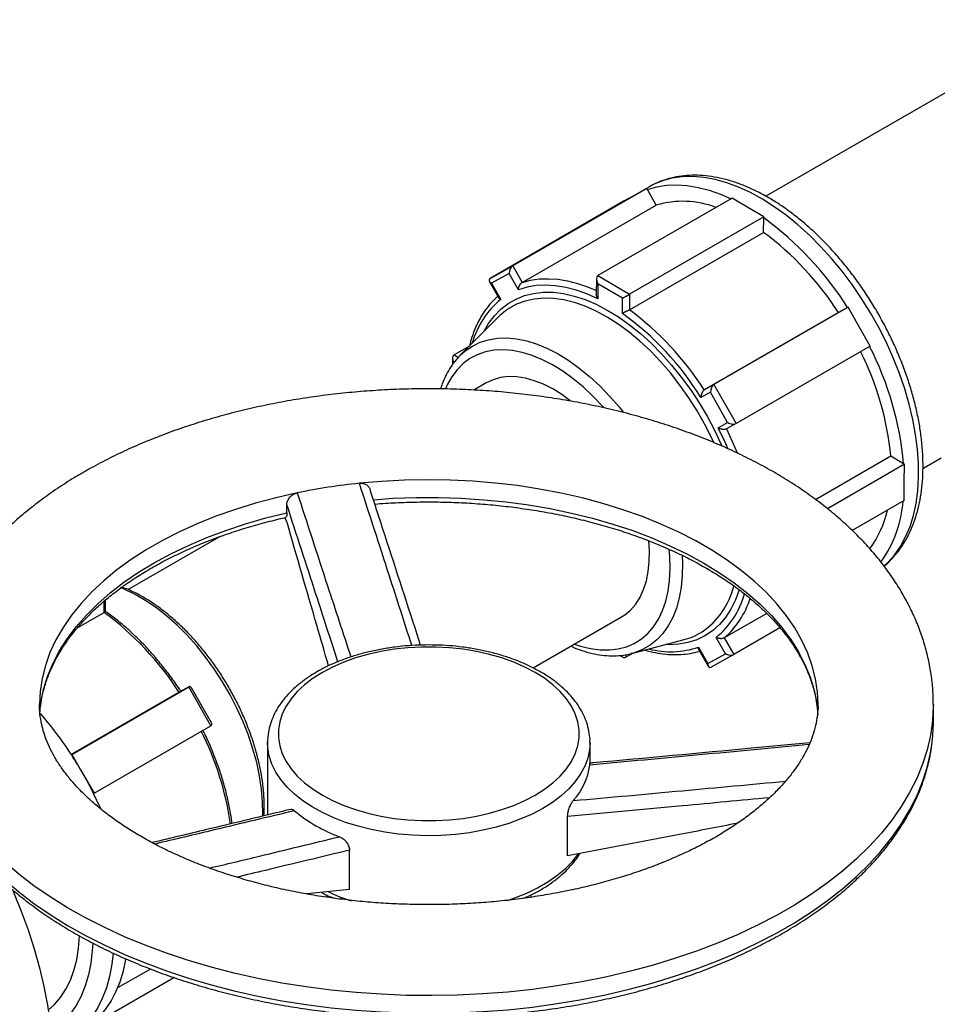
# Model space of a CAD drawing. Units: millimetres. Extents: x 0 to 1277, y 0 to 297.
# Drawn here: x 165 to 178, y 240 to 253 of the extents above; entities that cross this region are included whole.
import ezdxf

# ---------------------------------------------------------------- set-up
doc = ezdxf.new("R2010")
doc.units = ezdxf.units.MM
doc.linetypes.add('SLD-Sólida', pattern=[0])
doc.layers.add('COTAS_', color=5, linetype='SLD-Sólida')
doc.styles.get("Standard").update_dxf_attribs({"font": 'ARIALN.TTF'})
doc.dimstyles.new('SLDDIMSTYLE0', dxfattribs={"dimtxt": 0.18, "dimasz": 3.302, "dimexe": 0, "dimexo": 0.0625, "dimgap": 0, "dimtad": 0, "dimtih": 1, "dimtoh": 1, "dimdec": 0, "dimrnd": 1e-09, "dimzin": 0, "dimdsep": 46, "dimtxsty": 'Standard', "dimsah": 1, "dimcen": 0.09, "dimadec": 0, "dimazin": 0, "dimtfac": 3.302, "dimtdec": 0, "dimtofl": 0, "dimtmove": 0, "dimatfit": 3, "dimfxl": 1, "dimfrac": 2, "dimtolj": 1, "dimtzin": 0, "dimarcsym": 0})

msp = doc.modelspace()

# ---------------------------------------------------------------- linework, layer by layer
at = {"color": 7, "linetype": 'SLD-Sólida', "lineweight": 25}
for p, q in [((179.45, 253.379), (175.207, 250.93)), ((173.556, 251.037), (171.695, 249.963)), ((173.582, 251.057), (173.39, 250.946)), ((173.556, 251.037), (173.399, 250.951)), ((173.564, 251.024), (173.556, 251.037)), ((173.687, 250.807), (173.564, 251.024)), ((173.594, 251.064), (173.582, 251.057)), ((173.242, 250.864), (171.381, 249.79)), ((174.738, 250.902), (172.877, 249.828)), ((173.399, 250.951), (173.242, 250.864)), ((174.958, 250.773), (174.738, 250.902)), ((171.826, 249.733), (173.687, 250.807)), ((175.177, 250.643), (174.958, 250.773)), ((175.177, 250.643), (173.316, 249.569)), ((175.175, 250.428), (175.177, 250.631)), ((175.177, 250.631), (175.177, 250.643)), ((173.314, 249.354), (175.175, 250.428)), ((171.381, 249.79), (171.695, 249.963)), ((171.695, 249.963), (171.826, 249.733)), ((171.646, 249.857), (171.401, 249.722)), ((171.774, 249.632), (171.646, 249.857)), ((172.857, 249.784), (172.855, 249.571)), ((172.877, 249.828), (173.316, 249.569)), ((171.371, 249.75), (171.5, 249.522)), ((171.401, 249.722), (171.529, 249.497)), ((172.877, 249.716), (172.875, 249.506)), ((173.219, 249.514), (172.877, 249.716)), ((173.217, 249.304), (173.219, 249.514)), ((173.316, 249.569), (173.314, 249.354)), ((176.348, 249.389), (174.487, 248.315)), ((176.34, 249.385), (176.214, 249.315)), ((176.348, 249.389), (176.34, 249.385)), ((176.501, 249.119), (176.348, 249.389)), ((171.493, 249.25), (170.963, 248.718)), ((176.214, 249.315), (174.353, 248.241)), ((176.655, 248.85), (176.501, 249.119)), ((171.095, 248.851), (170.881, 248.727)), ((176.655, 248.85), (174.794, 247.775)), ((170.861, 248.683), (170.86, 248.592)), ((171.329, 248.339), (171.157, 248.24)), ((174.353, 248.241), (174.487, 248.315)), ((174.487, 248.315), (174.794, 247.775)), ((174.438, 248.209), (174.307, 248.136)), ((174.677, 247.788), (174.438, 248.209)), ((174.546, 247.716), (174.677, 247.788)), ((174.794, 247.775), (174.66, 247.701)), ((176.941, 247.322), (175.898, 246.719)), ((177.118, 247.217), (176.941, 247.322)), ((177.386, 247.153), (177.641, 247.3)), ((177.129, 247.211), (176.06, 246.594)), ((177.129, 247.211), (177.118, 247.217)), ((177.126, 246.959), (177.129, 247.211)), ((177.124, 246.707), (177.126, 246.959)), ((168.562, 246.536), (168.562, 246.65)), ((177.124, 246.707), (176.404, 246.292)), ((168.562, 246.414), (168.536, 246.469)), ((167.637, 246.207), (166.362, 245.471)), ((166.046, 245.169), (166.047, 245.328)), ((165.662, 244.945), (166.026, 245.155)), ((175.22, 245.14), (174.631, 244.8)), ((171.979, 244.384), (173.204, 245.091)), ((175.403, 244.94), (174.762, 244.57)), ((173.349, 244.585), (174.075, 244.778)), ((174.645, 244.582), (174.518, 244.807)), ((174.631, 244.8), (174.762, 244.57)), ((173.366, 244.59), (173.266, 244.532)), ((173.349, 244.585), (173.339, 244.583)), ((174.273, 244.672), (174.401, 244.447)), ((174.279, 244.635), (174.409, 244.407)), ((174.401, 244.447), (174.645, 244.582)), ((174.762, 244.57), (174.448, 244.397)), ((173.182, 244.558), (173.218, 244.537)), ((167.067, 244.046), (165.572, 243.182)), ((165.581, 243.185), (167.2, 244.12)), ((167.2, 244.12), (167.067, 244.046)), ((167.508, 243.581), (167.2, 244.12)), ((167.519, 243.621), (167.239, 244.11)), ((177.531, 243.634), (177.531, 243.878)), ((165.134, 243.741), (165.146, 243.869)), ((175.915, 243.867), (175.927, 243.739)), ((165.888, 242.646), (167.508, 243.581)), ((168.293, 243.348), (168.293, 243.353)), ((168.293, 243.348), (168.293, 242.344)), ((172.768, 243.064), (172.768, 243.348)), ((165.573, 243.181), (165.581, 243.185)), ((165.581, 243.185), (165.734, 242.916)), ((165.734, 242.916), (165.888, 242.646)), ((165.888, 242.646), (165.88, 242.642)), ((172.457, 241.777), (172.457, 242.324)), ((169.431, 241.309), (169.431, 241.856)), ((169.431, 241.309), (168.839, 241.248)), ((169.113, 241.235), (169.111, 241.203)), ((171.882, 241.193), (171.866, 241.196)), ((171.95, 241.209), (171.948, 241.235)), ((166.671, 240.206), (166.215, 239.943)), ((165.866, 239.435), (166.996, 240.088))]:
    msp.add_line(p, q, dxfattribs=at)
at = {"color": 8, "linetype": 'SLD-Sólida', "lineweight": 25}
for p, q in [((170.881, 248.727), (170.941, 248.692)), ((166.026, 245.155), (166.027, 245.311)), ((173.266, 244.569), (173.266, 244.532))]:
    msp.add_line(p, q, dxfattribs=at)
at = {"color": 8, "linetype": 'SLD-Sólida', "lineweight": 25, "flags": 128}
for points in [[(175.159, 250.889), (174.993, 250.98), (174.827, 251.055), (174.664, 251.116), (174.503, 251.16), (174.346, 251.189), (174.194, 251.202), (174.046, 251.198), (173.905, 251.178), (173.771, 251.142), (173.645, 251.09), (173.594, 251.064)], [(176.846, 245.798), (176.898, 245.847), (176.992, 245.951), (177.075, 246.07), (177.146, 246.201), (177.207, 246.345), (177.255, 246.501), (177.291, 246.667), (177.315, 246.843), (177.326, 247.028), (177.325, 247.22), (177.311, 247.419), (177.285, 247.624), (177.246, 247.832), (177.196, 248.044), (177.133, 248.258), (177.059, 248.472), (176.974, 248.686), (176.879, 248.898), (176.773, 249.107), (176.658, 249.311), (176.534, 249.511), (176.403, 249.704), (176.264, 249.889), (176.118, 250.065), (175.967, 250.232), (175.811, 250.388), (175.652, 250.532), (175.489, 250.665), (175.324, 250.784), (175.159, 250.889)], [(171.826, 249.733), (171.942, 249.763), (172.063, 249.781), (172.19, 249.785), (172.321, 249.777), (172.455, 249.755), (172.593, 249.72), (172.733, 249.673), (172.856, 249.622)], [(171.299, 249.055), (171.361, 249.163), (171.441, 249.27), (171.531, 249.362), (171.631, 249.441), (171.741, 249.503), (171.859, 249.551), (171.985, 249.582), (172.117, 249.597), (172.256, 249.596), (172.4, 249.579), (172.548, 249.545), (172.699, 249.495), (172.852, 249.43), (173.006, 249.35), (173.161, 249.255), (173.314, 249.146), (173.466, 249.024), (173.615, 248.89), (173.76, 248.743), (173.899, 248.587), (174.034, 248.42), (174.161, 248.246), (174.281, 248.064), (174.392, 247.876), (174.494, 247.683), (174.587, 247.486), (174.596, 247.465)], [(174.485, 247.512), (174.457, 247.572), (174.359, 247.764), (174.252, 247.952), (174.137, 248.134), (174.014, 248.31), (173.883, 248.477), (173.747, 248.635), (173.605, 248.783), (173.46, 248.919), (173.31, 249.043), (173.159, 249.154), (173.007, 249.252), (172.854, 249.335), (172.702, 249.402), (172.552, 249.455), (172.405, 249.491), (172.263, 249.511), (172.125, 249.515), (171.993, 249.503), (171.867, 249.475), (171.75, 249.43), (171.707, 249.409)], [(170.963, 248.718), (171.036, 248.783), (171.136, 248.851), (171.244, 248.903), (171.361, 248.939), (171.484, 248.959), (171.614, 248.963), (171.75, 248.95), (171.89, 248.922), (172.033, 248.877), (172.178, 248.816), (172.325, 248.741), (172.472, 248.65), (172.618, 248.546), (172.762, 248.428), (172.902, 248.298), (173.039, 248.157), (173.17, 248.005), (173.229, 247.933)], [(172.958, 247.999), (172.942, 248.017), (172.809, 248.156), (172.673, 248.283), (172.534, 248.398), (172.392, 248.5), (172.249, 248.588), (172.107, 248.661), (171.965, 248.719), (171.827, 248.762), (171.691, 248.788), (171.56, 248.798), (171.435, 248.792), (171.316, 248.769), (171.204, 248.731), (171.101, 248.676), (171.007, 248.607), (170.923, 248.522), (170.849, 248.423), (170.787, 248.311), (170.762, 248.257)], [(174.68, 247.427), (174.637, 247.525), (174.546, 247.716)], [(174.66, 247.701), (174.744, 247.519), (174.807, 247.369)], [(175.931, 243.881), (175.922, 244.049), (175.896, 244.231), (175.851, 244.411), (175.788, 244.59), (175.707, 244.766), (175.609, 244.939), (175.493, 245.108), (175.36, 245.273), (175.21, 245.434), (175.045, 245.589), (174.864, 245.738), (174.669, 245.881), (174.459, 246.017), (174.236, 246.146), (174, 246.267), (173.752, 246.38), (173.494, 246.485), (173.225, 246.58), (172.947, 246.666), (172.661, 246.743), (172.367, 246.81), (172.067, 246.867), (171.762, 246.914), (171.453, 246.95), (171.141, 246.976), (170.826, 246.991), (170.511, 246.996), (170.195, 246.99), (169.881, 246.973), (169.569, 246.946)], [(168.706, 246.813), (168.413, 246.746), (168.126, 246.67), (167.848, 246.584), (167.579, 246.489), (167.319, 246.385), (167.071, 246.272), (166.835, 246.151), (166.611, 246.023), (166.401, 245.887), (166.205, 245.744), (166.023, 245.595), (165.857, 245.44), (165.707, 245.28), (165.574, 245.115), (165.457, 244.946), (165.358, 244.773), (165.276, 244.597), (165.212, 244.419), (165.167, 244.238), (165.139, 244.057), (165.131, 243.877)], [(169.763, 246.719), (170.035, 246.738), (170.35, 246.749), (170.666, 246.75), (170.981, 246.74), (171.295, 246.719), (171.606, 246.688), (171.913, 246.647), (172.216, 246.595), (172.513, 246.533), (172.803, 246.461), (173.086, 246.38), (173.36, 246.289), (173.624, 246.189), (173.877, 246.08), (174.119, 245.963), (174.349, 245.838), (174.566, 245.705), (174.768, 245.565), (174.957, 245.419), (175.13, 245.267), (175.288, 245.109), (175.429, 244.946), (175.553, 244.778), (175.661, 244.607), (175.75, 244.432), (175.822, 244.254), (175.876, 244.075), (175.912, 243.894), (175.915, 243.867)], [(165.146, 243.869), (165.151, 243.902), (165.187, 244.083), (165.242, 244.263), (165.315, 244.44), (165.405, 244.615), (165.513, 244.786), (165.639, 244.954), (165.781, 245.116), (165.939, 245.274), (166.113, 245.426), (166.302, 245.572), (166.506, 245.712), (166.723, 245.844), (166.953, 245.969), (167.196, 246.085), (167.45, 246.194), (167.714, 246.293), (167.989, 246.384), (168.271, 246.465), (168.562, 246.536)], [(174.044, 245.946), (174.049, 245.836), (174.047, 245.667), (174.033, 245.507), (174.006, 245.355), (173.967, 245.215), (173.916, 245.085), (173.853, 244.968), (173.779, 244.864), (173.694, 244.774), (173.6, 244.699), (173.496, 244.639), (173.383, 244.595), (173.349, 244.585)], [(173.88, 245.763), (173.875, 245.93), (173.867, 246.029)], [(172.554, 244.716), (172.637, 244.688), (172.775, 244.654), (172.908, 244.635), (173.036, 244.634), (173.159, 244.648), (173.274, 244.678), (173.381, 244.725), (173.48, 244.787), (173.569, 244.864), (173.648, 244.956), (173.716, 245.061), (173.773, 245.18), (173.818, 245.31), (173.851, 245.451), (173.872, 245.603), (173.88, 245.763)], [(168.226, 242.327), (168.227, 242.354), (168.225, 242.525), (168.21, 242.702), (168.183, 242.885), (168.144, 243.071), (168.092, 243.259), (168.029, 243.449), (167.955, 243.638), (167.87, 243.826), (167.775, 244.01), (167.671, 244.19), (167.558, 244.364), (167.438, 244.531), (167.311, 244.689), (167.178, 244.838), (167.04, 244.976), (166.898, 245.102), (166.753, 245.216), (166.607, 245.317), (166.46, 245.403), (166.314, 245.474), (166.255, 245.498)], [(174.836, 245.467), (174.835, 245.466), (174.784, 245.327), (174.721, 245.2), (174.647, 245.086), (174.562, 244.986), (174.467, 244.901), (174.362, 244.83), (174.248, 244.775), (174.126, 244.736), (173.997, 244.713), (173.861, 244.706), (173.809, 244.707)], [(177.531, 243.876), (177.53, 243.853), (177.519, 243.65), (177.491, 243.448), (177.444, 243.246), (177.381, 243.047), (177.3, 242.849), (177.201, 242.654), (177.086, 242.462), (176.955, 242.274), (176.807, 242.089), (176.643, 241.909), (176.464, 241.735), (176.27, 241.565), (176.062, 241.402), (175.839, 241.244), (175.603, 241.094), (175.354, 240.95), (175.093, 240.814), (174.821, 240.685), (174.538, 240.565), (174.244, 240.453), (173.941, 240.35), (173.63, 240.255), (173.311, 240.17), (172.984, 240.094), (172.652, 240.027), (172.314, 239.971), (171.972, 239.924), (171.626, 239.887), (171.277, 239.86), (170.926, 239.844), (170.575, 239.838), (170.223, 239.841), (169.872, 239.855), (169.522, 239.88), (169.176, 239.914), (168.832, 239.958), (168.493, 240.012), (168.159, 240.076), (167.831, 240.15), (167.51, 240.233), (167.197, 240.325), (166.892, 240.426), (166.596, 240.536), (166.31, 240.655), (166.035, 240.781), (165.771, 240.915), (165.519, 241.057), (165.28, 241.206), (165.054, 241.362), (164.842, 241.524), (164.644, 241.692), (164.461, 241.865), (164.294, 242.044), (164.142, 242.227), (164.006, 242.415), (163.887, 242.606), (163.784, 242.8), (163.699, 242.997), (163.631, 243.196), (163.58, 243.397), (163.547, 243.599), (163.532, 243.802), (163.531, 243.878)], [(172.112, 242.434), (171.966, 242.357), (171.809, 242.288), (171.642, 242.227), (171.466, 242.175), (171.283, 242.131), (171.094, 242.098), (170.9, 242.074), (170.704, 242.06), (170.506, 242.056), (170.308, 242.063), (170.112, 242.079), (169.92, 242.105), (169.732, 242.141), (169.55, 242.187), (169.376, 242.241), (169.212, 242.305), (169.057, 242.376), (168.914, 242.455), (168.784, 242.541), (168.667, 242.633), (168.565, 242.731), (168.478, 242.834), (168.407, 242.94), (168.353, 243.05), (168.316, 243.163), (168.297, 243.276), (168.293, 243.348)], [(172.768, 243.351), (172.761, 243.248), (172.737, 243.134), (172.696, 243.023), (172.637, 242.913), (172.563, 242.808), (172.472, 242.706), (172.366, 242.61), (172.246, 242.519), (172.112, 242.434)], [(163.552, 243.315), (163.58, 243.152), (163.631, 242.951), (163.699, 242.752), (163.784, 242.555), (163.887, 242.361), (164.006, 242.17), (164.142, 241.982), (164.294, 241.799), (164.461, 241.62), (164.644, 241.447), (164.842, 241.279), (165.054, 241.117), (165.28, 240.961), (165.519, 240.812), (165.771, 240.67), (166.035, 240.536), (166.31, 240.41), (166.596, 240.291), (166.892, 240.181), (167.197, 240.08), (167.51, 239.988), (167.831, 239.905), (168.159, 239.831), (168.493, 239.767), (168.832, 239.713), (169.176, 239.669), (169.522, 239.635), (169.872, 239.61), (170.223, 239.596), (170.575, 239.593), (170.926, 239.599), (171.277, 239.616), (171.626, 239.642), (171.972, 239.679), (172.314, 239.726), (172.652, 239.783), (172.984, 239.849), (173.311, 239.925), (173.63, 240.01), (173.941, 240.105), (174.244, 240.208), (174.538, 240.32), (174.821, 240.44), (175.093, 240.569), (175.354, 240.705), (175.603, 240.849), (175.839, 240.999), (176.062, 241.157), (176.27, 241.32), (176.464, 241.49), (176.643, 241.665), (176.807, 241.844), (176.955, 242.029), (177.086, 242.217), (177.201, 242.409), (177.3, 242.604), (177.381, 242.802), (177.444, 243.001), (177.491, 243.203), (177.509, 243.319)], [(171.617, 241.157), (171.727, 241.195), (171.889, 241.26), (172.041, 241.333), (172.181, 241.414), (172.308, 241.502), (172.421, 241.596), (172.519, 241.695), (172.602, 241.799), (172.607, 241.805)], [(169.138, 241.275), (169.293, 241.21), (169.455, 241.154)], [(165.869, 240.567), (165.863, 240.459), (165.843, 240.287), (165.811, 240.124), (165.766, 239.972), (165.709, 239.831), (165.64, 239.702), (165.561, 239.587), (165.47, 239.486), (165.37, 239.399), (165.289, 239.344)], [(166.154, 240.425), (166.136, 240.273), (166.103, 240.104), (166.058, 239.945), (166.002, 239.798), (165.933, 239.663), (165.854, 239.54), (165.763, 239.432), (165.663, 239.338), (165.552, 239.258), (165.526, 239.242)]]:
    msp.add_lwpolyline(points, dxfattribs=at)
at = {"color": 7, "linetype": 'SLD-Sólida', "lineweight": 25, "flags": 128}
for points in [[(173.564, 251.024), (173.693, 251.06), (173.828, 251.081), (173.97, 251.086), (174.116, 251.077), (174.267, 251.052), (174.422, 251.013), (174.579, 250.958), (174.726, 250.895)], [(172.875, 249.506), (172.725, 249.573), (172.577, 249.625), (172.432, 249.663), (172.29, 249.687), (172.153, 249.695), (172.021, 249.689), (171.894, 249.668), (171.774, 249.632)], [(172.494, 248.092), (172.378, 248.177), (172.25, 248.256), (172.122, 248.321), (171.995, 248.37), (171.871, 248.405), (171.751, 248.423), (171.635, 248.426), (171.526, 248.413), (171.423, 248.383), (171.329, 248.339)], [(173.204, 245.091), (173.249, 245.12), (173.33, 245.187), (173.402, 245.269), (173.462, 245.364), (173.512, 245.472), (173.55, 245.591), (173.576, 245.721), (173.59, 245.86), (173.591, 246.007), (173.582, 246.148)], [(172.006, 242.618), (172.136, 242.7), (172.252, 242.789), (172.354, 242.884), (172.44, 242.984), (172.51, 243.087), (172.562, 243.194), (172.598, 243.304), (172.616, 243.415), (172.616, 243.526), (172.598, 243.637), (172.562, 243.746), (172.51, 243.853), (172.44, 243.957), (172.354, 244.057), (172.252, 244.151), (172.136, 244.24), (172.006, 244.322), (171.864, 244.397), (171.71, 244.464), (171.546, 244.523), (171.374, 244.572), (171.194, 244.613), (171.008, 244.643), (170.819, 244.664), (170.627, 244.674), (170.434, 244.674), (170.242, 244.664), (170.053, 244.643), (169.867, 244.613), (169.687, 244.572), (169.515, 244.523), (169.351, 244.464), (169.197, 244.397), (169.055, 244.322), (168.925, 244.24), (168.809, 244.151), (168.707, 244.057), (168.621, 243.957), (168.552, 243.853), (168.499, 243.746), (168.463, 243.637), (168.446, 243.526), (168.446, 243.415), (168.463, 243.304), (168.499, 243.194), (168.552, 243.087), (168.621, 242.984), (168.707, 242.884), (168.809, 242.789), (168.925, 242.7), (169.055, 242.618), (169.197, 242.543), (169.351, 242.476), (169.515, 242.418), (169.687, 242.368), (169.867, 242.328), (170.053, 242.297), (170.242, 242.277), (170.434, 242.267), (170.627, 242.267), (170.819, 242.277), (171.008, 242.297), (171.194, 242.328), (171.374, 242.368), (171.546, 242.418), (171.71, 242.476), (171.864, 242.543), (172.006, 242.618)], [(165.978, 242.434), (165.976, 242.438), (165.88, 242.642)], [(164.754, 241.311), (164.77, 241.273), (164.876, 241.011), (164.972, 240.748), (165.056, 240.485), (165.129, 240.223), (165.191, 239.963), (165.24, 239.706), (165.277, 239.453), (165.302, 239.206), (165.314, 238.964), (165.314, 238.728), (165.302, 238.501), (165.277, 238.281), (165.24, 238.071), (165.191, 237.871), (165.129, 237.682), (165.056, 237.505), (164.972, 237.339), (164.876, 237.186), (164.77, 237.047), (164.653, 236.922), (164.527, 236.81), (164.39, 236.714), (164.337, 236.682)], [(165.252, 239.633), (165.341, 239.714), (165.424, 239.813), (165.497, 239.926), (165.559, 240.051), (165.608, 240.188), (165.647, 240.336), (165.672, 240.494), (165.686, 240.661), (165.686, 240.665)], [(165.858, 239.449), (165.956, 239.539), (166.044, 239.643), (166.123, 239.759), (166.191, 239.888), (166.248, 240.028), (166.294, 240.179), (166.328, 240.339), (166.33, 240.346)]]:
    msp.add_lwpolyline(points, dxfattribs=at)
at = {"color": 7, "linetype": 'SLD-Sólida', "lineweight": 25}
for centre, radius, start, end in [((174.054, 249.548), 1.311, 69.3031, 106.2324), ((172.475, 246.942), 4.573, 32.291, 53.7764), ((172.667, 247.045), 4.211, 32.6168, 53.4507), ((172.123, 248.625), 0.887, 117.9483, 135.2548), ((170.806, 245.971), 4.211, 32.6168, 53.4507), ((170.822, 245.976), 4.1, 31.7994, 54.2681), ((172.644, 246.806), 4.493, 5.2601, 27.0018), ((172.824, 246.919), 4.137, 5.5897, 26.6721), ((170.469, 238.27), 8.723, 95.9254, 101.6607), ((175.424, 246.832), 1.692, 324.6025, 355.5358), ((175.531, 246.873), 1.395, 323.1896, 347.6736), ((163.534, 241.775), 4.2, 32.7212, 53.5909), ((173.848, 245.638), 0.89, 284.768, 302.1492), ((161.29, 240.402), 5.106, 32.9782, 41.0199), ((175.186, 243.634), 2.345, 352.272, 359.9922), ((161.08, 240.257), 5.361, 29.732, 33.0504), ((171.859, 243.156), 0.913, 317.7961, 352.4069), ((161.087, 240.261), 5.352, 26.4146, 29.7364), ((170.014, 244.013), 2.099, 230.111, 249.8943)]:
    msp.add_arc(centre, radius, start, end, dxfattribs=at)
at = {"color": 8, "linetype": 'SLD-Sólida', "lineweight": 25}
for centre, radius, start, end in [((172.281, 248.577), 1.188, 129.272, 164.7167), ((173.708, 245.782), 1.087, 304.3742, 346.0917), ((173.766, 245.726), 1.187, 309.2648, 344.5981), ((173.833, 245.714), 1.213, 311.113, 342.3494), ((173.887, 245.821), 1.212, 255.5282, 288.5447), ((163.593, 241.608), 4.232, 8.2758, 26.666)]:
    msp.add_arc(centre, radius, start, end, dxfattribs=at)
at = {"color": 7, "linetype": 'SLD-Sólida', "lineweight": 25}
for centre, major_axis, ratio, start_param, end_param in [((171.694, 249.885), (0.0232, 0.0822), 0.514165, 0.485627, 2.056423), ((171.45, 249.75), (0.0826, -0.0233), 0.520932, 2.671971, 4.242767), ((172.925, 249.744), (-0.0474, 0.084), 0.577335, 0.00566, 1.576456), ((173.267, 249.542), (0.0686, 0.0387), 0.009802, 3.927096, 5.497892), ((170.928, 248.643), (-0.0474, 0.084), 0.577335, 0.00566, 1.576456), ((174.486, 248.236), (0.0232, 0.0822), 0.514165, 0.485627, 2.056423), ((174.726, 247.816), (0.0826, -0.0233), 0.520932, 4.242767, 5.813564), ((174.694, 244.61), (0.0826, -0.0233), 0.520932, 4.242767, 5.813564), ((173.218, 244.616), (-0.0474, 0.084), 0.577335, 2.00229, 3.147253), ((174.449, 244.475), (0.0232, 0.0822), 0.514165, 2.056423, 3.627219), ((167.2, 244.042), (0.0229, 0.0824), 0.515201, 5.811185, 6.766449), ((167.44, 243.621), (0.0826, -0.023), 0.519962, 5.811185, 6.766449)]:
    msp.add_ellipse(centre, major_axis=major_axis, ratio=ratio, start_param=start_param, end_param=end_param, dxfattribs=at)
for points, knots in [([(175.262, 250.899), (175.233, 250.915), (175.151, 250.963), (175.014, 251.031), (174.852, 251.099), (174.69, 251.153), (174.53, 251.191), (174.373, 251.215), (174.22, 251.223), (174.072, 251.215), (173.929, 251.193), (173.794, 251.155), (173.682, 251.112), (173.62, 251.076), (173.597, 251.063)], [0, 0, 0, 0, 0.048614, 0.140459, 0.232372, 0.324191, 0.415763, 0.506895, 0.597366, 0.686978, 0.775598, 0.863216, 0.949961, 1, 1, 1, 1]), ([(176.847, 245.798), (176.852, 245.801), (176.893, 245.832), (176.962, 245.903), (177.053, 246.009), (177.133, 246.129), (177.203, 246.26), (177.263, 246.403), (177.311, 246.555), (177.348, 246.717), (177.374, 246.888), (177.387, 247.067), (177.389, 247.252), (177.379, 247.443), (177.358, 247.638), (177.325, 247.836), (177.28, 248.038), (177.226, 248.24), (177.16, 248.443), (177.084, 248.646), (176.999, 248.847), (176.904, 249.046), (176.801, 249.241), (176.689, 249.432), (176.57, 249.618), (176.443, 249.798), (176.309, 249.97), (176.17, 250.134), (176.026, 250.29), (175.876, 250.436), (175.723, 250.572), (175.567, 250.696), (175.413, 250.807), (175.311, 250.869), (175.262, 250.899)], [0, 0, 0, 0, 0.004072, 0.034668, 0.065426, 0.096444, 0.127781, 0.15945, 0.191422, 0.223642, 0.256043, 0.288557, 0.321131, 0.353721, 0.386297, 0.418845, 0.45136, 0.48384, 0.516289, 0.54871, 0.581109, 0.613491, 0.645863, 0.678233, 0.710605, 0.742985, 0.775381, 0.807798, 0.840243, 0.872724, 0.905245, 0.937811, 0.970425, 1, 1, 1, 1]), ([(171.774, 249.632), (171.774, 249.632), (171.774, 249.634), (171.774, 249.638), (171.775, 249.644), (171.776, 249.651), (171.778, 249.657), (171.78, 249.664), (171.782, 249.672), (171.785, 249.679), (171.788, 249.686), (171.791, 249.692), (171.794, 249.698), (171.797, 249.703), (171.802, 249.71), (171.808, 249.717), (171.813, 249.722), (171.817, 249.727), (171.822, 249.73), (171.825, 249.732), (171.826, 249.733)], [0, 0, 0, 0, 0.002415, 0.060339, 0.118464, 0.177228, 0.236218, 0.301829, 0.367809, 0.435078, 0.502861, 0.552285, 0.601981, 0.652646, 0.703704, 0.804669, 0.851415, 0.888028, 0.962259, 1, 1, 1, 1]), ([(171.49, 249.541), (171.489, 249.541), (171.456, 249.514), (171.395, 249.451), (171.313, 249.35), (171.241, 249.236), (171.179, 249.11), (171.129, 248.982), (171.106, 248.892), (171.095, 248.851)], [0, 0, 0, 0, 0.0036953, 0.173168, 0.3430016, 0.513528, 0.6848374, 0.856885, 1, 1, 1, 1]), ([(171.529, 249.497), (171.529, 249.497), (171.527, 249.498), (171.524, 249.5), (171.519, 249.503), (171.515, 249.506), (171.511, 249.51), (171.507, 249.514), (171.503, 249.518), (171.501, 249.521), (171.5, 249.522), (171.5, 249.522)], [0, 0, 0, 0, 0.005533, 0.138256, 0.27144, 0.406086, 0.541252, 0.691588, 0.842772, 0.996907, 1, 1, 1, 1]), ([(172.875, 249.506), (172.875, 249.506), (172.873, 249.509), (172.871, 249.513), (172.868, 249.519), (172.864, 249.526), (172.862, 249.533), (172.859, 249.541), (172.857, 249.549), (172.856, 249.557), (172.855, 249.564), (172.855, 249.569), (172.855, 249.571)], [0, 0, 0, 0, 0.00438, 0.109443, 0.214871, 0.321457, 0.428453, 0.547459, 0.667135, 0.789148, 0.912093, 1, 1, 1, 1]), ([(173.314, 249.354), (173.313, 249.353), (173.309, 249.351), (173.304, 249.348), (173.298, 249.345), (173.291, 249.341), (173.284, 249.337), (173.277, 249.334), (173.272, 249.331), (173.266, 249.328), (173.26, 249.325), (173.254, 249.322), (173.247, 249.319), (173.241, 249.316), (173.235, 249.313), (173.23, 249.31), (173.226, 249.308), (173.221, 249.306), (173.218, 249.305), (173.217, 249.304), (173.217, 249.304)], [0, 0, 0, 0, 0.036627, 0.11088, 0.148577, 0.221883, 0.296331, 0.345643, 0.395337, 0.446095, 0.497164, 0.56264, 0.628617, 0.695997, 0.763794, 0.821696, 0.879818, 0.938596, 0.997585, 1, 1, 1, 1]), ([(170.961, 248.713), (170.944, 248.696), (170.898, 248.65), (170.834, 248.562), (170.77, 248.45), (170.723, 248.348), (170.702, 248.28), (170.695, 248.256)], [0, 0, 0, 0, 0.143348, 0.382948, 0.624808, 0.869209, 1, 1, 1, 1]), ([(177.529, 243.876), (177.529, 243.9), (177.531, 243.994), (177.519, 244.16), (177.491, 244.372), (177.446, 244.582), (177.387, 244.79), (177.311, 244.995), (177.221, 245.198), (177.115, 245.399), (176.994, 245.595), (176.857, 245.789), (176.706, 245.977), (176.54, 246.161), (176.359, 246.34), (176.165, 246.513), (175.957, 246.679), (175.737, 246.839), (175.504, 246.991), (175.26, 247.136), (175.005, 247.272), (174.741, 247.401), (174.467, 247.521), (174.184, 247.633), (173.894, 247.735), (173.597, 247.829), (173.293, 247.914), (172.983, 247.99), (172.668, 248.056), (172.348, 248.114), (172.025, 248.161), (171.698, 248.2), (171.369, 248.229), (171.038, 248.248), (170.706, 248.258), (170.374, 248.258), (170.042, 248.249), (169.712, 248.23), (169.383, 248.202), (169.056, 248.164), (168.732, 248.117), (168.413, 248.06), (168.097, 247.994), (167.787, 247.919), (167.483, 247.835), (167.185, 247.741), (166.894, 247.639), (166.611, 247.528), (166.336, 247.408), (166.071, 247.28), (165.876, 247.176), (165.77, 247.115), (165.747, 247.102)], [0, 0, 0, 0, 0.006422, 0.025433, 0.044443, 0.063494, 0.082632, 0.101895, 0.121318, 0.140927, 0.160738, 0.180757, 0.20098, 0.221392, 0.241973, 0.262696, 0.283531, 0.304449, 0.325423, 0.346431, 0.367453, 0.388471, 0.409475, 0.43046, 0.45142, 0.472355, 0.493264, 0.514148, 0.535008, 0.555848, 0.576669, 0.597474, 0.618268, 0.639052, 0.659831, 0.680608, 0.701386, 0.722168, 0.742956, 0.763756, 0.784569, 0.8054, 0.826252, 0.847128, 0.868031, 0.888963, 0.909927, 0.930924, 0.951954, 0.973016, 0.994106, 1, 1, 1, 1]), ([(174.353, 248.241), (174.351, 248.239), (174.346, 248.237), (174.341, 248.232), (174.336, 248.226), (174.332, 248.221), (174.329, 248.216), (174.326, 248.211), (174.323, 248.205), (174.32, 248.199), (174.317, 248.193), (174.315, 248.186), (174.312, 248.178), (174.31, 248.17), (174.309, 248.163), (174.308, 248.156), (174.307, 248.149), (174.307, 248.143), (174.307, 248.139), (174.307, 248.137), (174.307, 248.136)], [0, 0, 0, 0, 0.0735626, 0.1485053, 0.1850681, 0.2589632, 0.2963175, 0.3456301, 0.3953249, 0.446084, 0.4971543, 0.5626317, 0.6286101, 0.6959915, 0.7637898, 0.8216923, 0.8798161, 0.9385946, 0.9975852, 1, 1, 1, 1]), ([(174.66, 247.701), (174.657, 247.7), (174.653, 247.698), (174.642, 247.695), (174.628, 247.693), (174.614, 247.693), (174.6, 247.695), (174.585, 247.698), (174.57, 247.703), (174.558, 247.709), (174.55, 247.713), (174.547, 247.716), (174.546, 247.716)], [0, 0, 0, 0, 0.073094, 0.148654, 0.296116, 0.395129, 0.496984, 0.628449, 0.763662, 0.879749, 0.997583, 1, 1, 1, 1]), ([(165.747, 247.102), (165.703, 247.076), (165.577, 247.003), (165.377, 246.874), (165.152, 246.715), (164.939, 246.548), (164.738, 246.374), (164.552, 246.193), (164.38, 246.006), (164.223, 245.813), (164.081, 245.616), (163.955, 245.414), (163.845, 245.208), (163.751, 245), (163.674, 244.789), (163.614, 244.577), (163.569, 244.364), (163.542, 244.15), (163.529, 243.988), (163.532, 243.897), (163.532, 243.878)], [0, 0, 0, 0, 0.033, 0.094829, 0.15669, 0.21849, 0.280163, 0.341625, 0.402786, 0.463549, 0.523823, 0.583528, 0.642609, 0.70104, 0.758827, 0.816013, 0.872669, 0.928892, 0.9848, 1, 1, 1, 1]), ([(169.569, 246.946), (169.585, 246.946), (169.618, 246.947), (169.662, 246.93), (169.698, 246.902), (169.71, 246.876), (169.716, 246.863)], [0, 0, 0, 0, 0.243523, 0.486719, 0.738431, 1, 1, 1, 1]), ([(168.562, 246.65), (168.562, 246.658), (168.563, 246.673), (168.57, 246.696), (168.581, 246.719), (168.595, 246.741), (168.613, 246.762), (168.633, 246.78), (168.656, 246.794), (168.681, 246.806), (168.698, 246.81), (168.706, 246.813)], [0, 0, 0, 0, 0.110482, 0.224187, 0.334659, 0.448328, 0.558718, 0.672522, 0.779162, 0.889236, 1, 1, 1, 1]), ([(170.418, 244.701), (170.412, 244.72), (170.248, 245.224), (170.014, 245.945), (169.786, 246.647), (169.716, 246.863)], [0, 0, 0, 0, 0.026629, 0.701236, 1, 1, 1, 1]), ([(169.782, 246.658), (169.784, 246.658), (169.881, 246.666), (170.076, 246.678), (170.368, 246.688), (170.661, 246.688), (170.952, 246.68), (171.243, 246.662), (171.532, 246.636), (171.817, 246.6), (172.099, 246.556), (172.376, 246.504), (172.648, 246.442), (172.913, 246.373), (173.172, 246.296), (173.422, 246.211), (173.664, 246.118), (173.897, 246.018), (174.12, 245.912), (174.332, 245.799), (174.533, 245.679), (174.722, 245.555), (174.899, 245.424), (175.063, 245.289), (175.214, 245.149), (175.351, 245.006), (175.474, 244.858), (175.584, 244.708), (175.678, 244.554), (175.759, 244.398), (175.824, 244.24), (175.874, 244.08), (175.904, 243.951), (175.912, 243.875), (175.914, 243.854)], [0, 0, 0, 0, 0.000427, 0.033292, 0.066163, 0.099035, 0.131907, 0.164778, 0.197645, 0.230507, 0.263363, 0.296211, 0.329049, 0.361877, 0.394693, 0.427495, 0.460284, 0.493058, 0.525818, 0.558564, 0.591298, 0.624023, 0.656745, 0.689467, 0.722199, 0.754953, 0.787744, 0.820594, 0.853526, 0.886565, 0.919736, 0.953061, 0.986548, 1, 1, 1, 1]), ([(168.562, 246.536), (168.562, 246.524), (168.561, 246.498), (168.555, 246.477), (168.549, 246.475), (168.546, 246.474)], [0, 0, 0, 0, 0.364959, 0.729883, 1, 1, 1, 1]), ([(165.147, 243.856), (165.15, 243.882), (165.159, 243.962), (165.192, 244.096), (165.243, 244.258), (165.311, 244.417), (165.394, 244.574), (165.492, 244.729), (165.604, 244.88), (165.73, 245.027), (165.87, 245.171), (166.023, 245.311), (166.19, 245.445), (166.369, 245.575), (166.56, 245.699), (166.763, 245.817), (166.977, 245.93), (167.201, 246.035), (167.436, 246.134), (167.679, 246.225), (167.931, 246.309), (168.19, 246.385), (168.397, 246.438), (168.517, 246.465), (168.547, 246.472)], [0, 0, 0, 0, 0.023477, 0.072645, 0.121643, 0.170424, 0.218977, 0.267313, 0.315463, 0.363463, 0.411349, 0.459154, 0.506906, 0.554626, 0.602331, 0.650033, 0.697738, 0.745454, 0.793184, 0.840931, 0.888695, 0.936476, 0.984275, 1, 1, 1, 1]), ([(169.141, 244.413), (169.087, 244.601), (168.893, 245.266), (168.7, 245.935), (168.562, 246.414)], [0, 0, 0, 0, 0.282898, 1, 1, 1, 1]), ([(168.245, 242.332), (168.247, 242.381), (168.251, 242.483), (168.243, 242.645), (168.224, 242.817), (168.194, 242.992), (168.152, 243.17), (168.1, 243.349), (168.037, 243.528), (167.965, 243.707), (167.883, 243.883), (167.793, 244.055), (167.694, 244.224), (167.587, 244.387), (167.473, 244.544), (167.353, 244.693), (167.228, 244.834), (167.097, 244.966), (166.963, 245.087), (166.825, 245.198), (166.698, 245.288), (166.591, 245.354), (166.484, 245.414), (166.382, 245.465), (166.305, 245.494), (166.276, 245.505)], [0, 0, 0, 0, 0.04183, 0.087819, 0.133792, 0.179728, 0.22562, 0.271466, 0.317272, 0.363045, 0.408793, 0.454526, 0.500255, 0.545988, 0.591734, 0.637503, 0.683305, 0.72915, 0.775048, 0.821006, 0.867029, 0.900821, 0.925202, 0.971332, 1, 1, 1, 1]), ([(166.026, 245.155), (166.029, 245.157), (166.033, 245.159), (166.037, 245.162), (166.04, 245.164), (166.042, 245.165), (166.044, 245.166), (166.045, 245.167), (166.046, 245.168), (166.046, 245.169), (166.046, 245.169), (166.046, 245.169)], [0, 0, 0, 0, 0.20436, 0.330074, 0.431639, 0.53424, 0.658751, 0.768384, 0.879667, 0.991716, 1, 1, 1, 1]), ([(167.092, 244.059), (167.085, 244.07), (167.04, 244.139), (166.951, 244.264), (166.824, 244.429), (166.691, 244.587), (166.553, 244.736), (166.41, 244.875), (166.264, 245.003), (166.142, 245.1), (166.069, 245.152), (166.046, 245.168)], [0, 0, 0, 0, 0.02282, 0.153616, 0.284453, 0.415322, 0.546232, 0.677194, 0.808216, 0.939305, 1, 1, 1, 1]), ([(172.767, 243.351), (172.767, 243.356), (172.77, 243.398), (172.759, 243.48), (172.735, 243.594), (172.693, 243.706), (172.637, 243.815), (172.566, 243.921), (172.48, 244.023), (172.38, 244.12), (172.266, 244.212), (172.14, 244.297), (172.002, 244.375), (171.854, 244.446), (171.697, 244.509), (171.531, 244.564), (171.359, 244.61), (171.181, 244.647), (170.999, 244.675), (170.814, 244.694), (170.626, 244.703), (170.438, 244.703), (170.251, 244.694), (170.065, 244.675), (169.883, 244.647), (169.705, 244.61), (169.533, 244.565), (169.368, 244.51), (169.21, 244.448), (169.061, 244.377), (168.923, 244.298), (168.796, 244.212), (168.681, 244.119), (168.579, 244.02), (168.492, 243.916), (168.419, 243.807), (168.363, 243.694), (168.323, 243.579), (168.298, 243.465), (168.295, 243.39), (168.294, 243.354)], [0, 0, 0, 0, 0.002901, 0.028596, 0.054278, 0.080084, 0.106138, 0.132509, 0.159204, 0.18618, 0.213362, 0.240674, 0.268048, 0.295434, 0.322802, 0.350139, 0.377444, 0.404717, 0.431964, 0.459191, 0.486406, 0.513616, 0.540828, 0.568049, 0.595286, 0.622548, 0.649842, 0.677175, 0.704554, 0.731981, 0.759454, 0.786964, 0.81448, 0.841949, 0.869298, 0.896439, 0.923284, 0.949775, 0.975914, 1, 1, 1, 1]), ([(174.631, 244.8), (174.63, 244.8), (174.626, 244.798), (174.621, 244.796), (174.614, 244.794), (174.607, 244.792), (174.599, 244.791), (174.591, 244.79), (174.585, 244.79), (174.579, 244.79), (174.572, 244.791), (174.564, 244.792), (174.556, 244.793), (174.549, 244.795), (174.541, 244.797), (174.535, 244.799), (174.529, 244.802), (174.523, 244.804), (174.519, 244.806), (174.518, 244.807), (174.518, 244.807)], [0, 0, 0, 0, 0.0366268, 0.1108798, 0.148577, 0.2218835, 0.2963312, 0.3456429, 0.3953367, 0.4460947, 0.4971641, 0.5626402, 0.6286173, 0.6959974, 0.7637944, 0.8216958, 0.8798185, 0.9385958, 0.9975853, 1, 1, 1, 1]), ([(172.502, 244.686), (172.517, 244.679), (172.58, 244.65), (172.69, 244.613), (172.831, 244.576), (172.968, 244.555), (173.102, 244.549), (173.226, 244.558), (173.302, 244.575), (173.337, 244.583)], [0, 0, 0, 0, 0.053156, 0.216261, 0.379057, 0.541188, 0.702225, 0.861758, 1, 1, 1, 1]), ([(173.53, 244.633), (173.541, 244.63), (173.602, 244.61), (173.711, 244.588), (173.854, 244.57), (173.994, 244.567), (174.127, 244.579), (174.226, 244.597), (174.278, 244.615), (174.289, 244.618)], [0, 0, 0, 0, 0.041102, 0.223857, 0.406266, 0.588139, 0.769288, 0.949582, 1, 1, 1, 1]), ([(174.279, 244.635), (174.279, 244.637), (174.277, 244.639), (174.275, 244.645), (174.274, 244.65), (174.273, 244.655), (174.273, 244.66), (174.273, 244.666), (174.273, 244.67), (174.273, 244.672), (174.273, 244.672)], [0, 0, 0, 0, 0.149012, 0.303407, 0.458757, 0.591433, 0.724615, 0.859298, 0.994467, 1, 1, 1, 1]), ([(175.93, 243.88), (175.93, 243.876), (175.933, 243.824), (175.923, 243.726), (175.9, 243.585), (175.859, 243.445), (175.805, 243.307), (175.736, 243.172), (175.655, 243.038), (175.56, 242.906), (175.451, 242.776), (175.33, 242.648), (175.195, 242.522), (175.048, 242.398), (174.887, 242.277), (174.713, 242.16), (174.528, 242.046), (174.33, 241.937), (174.121, 241.833), (173.901, 241.734), (173.671, 241.641), (173.431, 241.554), (173.182, 241.474), (172.925, 241.401), (172.66, 241.335), (172.389, 241.277), (172.112, 241.226), (171.83, 241.184), (171.544, 241.15), (171.255, 241.124), (170.964, 241.107), (170.671, 241.099), (170.378, 241.099), (170.085, 241.108), (169.794, 241.125), (169.504, 241.151), (169.218, 241.186), (168.936, 241.228), (168.659, 241.279), (168.388, 241.338), (168.124, 241.404), (167.867, 241.478), (167.618, 241.558), (167.378, 241.646), (167.148, 241.739), (166.929, 241.838), (166.72, 241.943), (166.523, 242.052), (166.339, 242.165), (166.166, 242.283), (166.007, 242.403), (165.861, 242.526), (165.728, 242.651), (165.609, 242.777), (165.504, 242.904), (165.411, 243.031), (165.332, 243.159), (165.266, 243.287), (165.213, 243.416), (165.172, 243.546), (165.145, 243.677), (165.131, 243.788), (165.132, 243.855), (165.132, 243.877)], [0, 0, 0, 0, 0.001973, 0.021955, 0.041874, 0.061188, 0.079741, 0.097605, 0.114927, 0.131852, 0.148496, 0.164949, 0.181278, 0.197532, 0.213747, 0.22995, 0.246153, 0.26237, 0.27861, 0.294879, 0.31118, 0.327514, 0.343881, 0.36028, 0.376709, 0.393164, 0.409644, 0.426145, 0.442663, 0.459196, 0.475739, 0.492289, 0.508844, 0.525398, 0.541948, 0.558489, 0.575019, 0.591534, 0.60803, 0.624504, 0.640952, 0.657371, 0.673759, 0.690113, 0.70643, 0.72271, 0.738953, 0.755159, 0.771334, 0.787482, 0.803615, 0.819745, 0.835888, 0.852071, 0.86833, 0.884715, 0.901288, 0.918134, 0.935356, 0.953077, 0.971426, 0.990488, 1, 1, 1, 1]), ([(167.802, 242.225), (167.799, 242.25), (167.789, 242.337), (167.76, 242.489), (167.715, 242.681), (167.66, 242.875), (167.594, 243.069), (167.518, 243.263), (167.452, 243.413), (167.41, 243.498), (167.4, 243.519)], [0, 0, 0, 0, 0.059637, 0.208117, 0.356538, 0.5049, 0.65321, 0.801475, 0.949707, 1, 1, 1, 1]), ([(175.817, 243.346), (175.548, 243.321), (174.548, 243.227), (173.532, 243.13), (172.784, 243.065), (172.767, 243.064)], [0, 0, 0, 0, 0.265161, 0.983602, 1, 1, 1, 1]), ([(163.555, 243.302), (163.557, 243.285), (163.566, 243.202), (163.598, 243.055), (163.651, 242.862), (163.721, 242.671), (163.807, 242.481), (163.907, 242.295), (164.023, 242.111), (164.153, 241.93), (164.299, 241.754), (164.458, 241.582), (164.631, 241.414), (164.818, 241.252), (165.017, 241.095), (165.23, 240.944), (165.454, 240.799), (165.689, 240.661), (165.936, 240.53), (166.193, 240.406), (166.459, 240.289), (166.735, 240.179), (167.019, 240.078), (167.311, 239.984), (167.61, 239.899), (167.916, 239.823), (168.228, 239.755), (168.544, 239.695), (168.866, 239.645), (169.19, 239.603), (169.518, 239.57), (169.848, 239.547), (170.18, 239.533), (170.512, 239.528), (170.845, 239.532), (171.176, 239.545), (171.507, 239.567), (171.835, 239.599), (172.16, 239.64), (172.482, 239.689), (172.799, 239.748), (173.111, 239.815), (173.417, 239.89), (173.717, 239.975), (174.01, 240.067), (174.295, 240.168), (174.572, 240.276), (174.839, 240.392), (175.097, 240.516), (175.345, 240.646), (175.582, 240.784), (175.808, 240.928), (176.021, 241.079), (176.223, 241.235), (176.411, 241.397), (176.586, 241.565), (176.748, 241.737), (176.895, 241.914), (177.027, 242.095), (177.145, 242.279), (177.248, 242.467), (177.334, 242.657), (177.406, 242.85), (177.461, 243.044), (177.494, 243.196), (177.504, 243.283), (177.507, 243.305)], [0, 0, 0, 0, 0.00415, 0.019839, 0.03555, 0.051292, 0.067072, 0.082895, 0.09876, 0.114665, 0.130605, 0.146574, 0.162568, 0.178581, 0.194606, 0.210639, 0.226678, 0.242719, 0.258759, 0.274797, 0.290832, 0.306864, 0.322892, 0.338915, 0.354935, 0.370951, 0.386964, 0.402974, 0.41898, 0.434985, 0.450988, 0.466989, 0.482989, 0.498989, 0.514989, 0.530988, 0.546989, 0.562991, 0.578994, 0.594999, 0.611007, 0.627018, 0.643032, 0.65905, 0.675072, 0.691098, 0.707129, 0.723165, 0.739206, 0.755251, 0.7713, 0.787352, 0.803406, 0.819459, 0.835508, 0.85155, 0.86758, 0.883592, 0.899581, 0.915541, 0.931465, 0.947348, 0.963188, 0.978984, 0.994738, 1, 1, 1, 1]), ([(172.763, 243.036), (172.764, 243.038), (172.764, 243.043), (172.765, 243.049), (172.765, 243.054), (172.766, 243.059), (172.767, 243.063), (172.767, 243.064), (172.767, 243.064), (172.767, 243.064)], [0, 0, 0, 0, 0.132839, 0.265673, 0.398502, 0.541534, 0.80696, 0.939772, 1, 1, 1, 1]), ([(172.457, 242.324), (172.457, 242.332), (172.458, 242.348), (172.462, 242.373), (172.467, 242.4), (172.475, 242.427), (172.485, 242.454), (172.496, 242.48), (172.508, 242.504), (172.521, 242.526), (172.53, 242.537), (172.535, 242.543)], [0, 0, 0, 0, 0.1062076, 0.215616, 0.321772, 0.4307517, 0.5415517, 0.6555661, 0.7659477, 0.8799573, 1, 1, 1, 1]), ([(168.616, 242.422), (168.578, 242.413), (168.188, 242.317), (167.547, 242.164), (166.943, 242.02), (166.692, 241.96)], [0, 0, 0, 0, 0.059423, 0.608139, 1, 1, 1, 1]), ([(168.617, 242.421), (168.618, 242.422), (168.624, 242.424), (168.636, 242.422), (168.651, 242.415), (168.662, 242.407), (168.667, 242.402)], [0, 0, 0, 0, 0.133706, 0.411329, 0.698078, 1, 1, 1, 1]), ([(174.813, 242.229), (174.545, 242.177), (173.761, 242.023), (172.975, 241.875), (172.457, 241.777)], [0, 0, 0, 0, 0.341582, 1, 1, 1, 1]), ([(169.292, 242.042), (169.307, 242.035), (169.336, 242.021), (169.376, 241.984), (169.408, 241.94), (169.428, 241.895), (169.43, 241.867), (169.431, 241.856)], [0, 0, 0, 0, 0.202532, 0.404582, 0.61917, 0.84465, 1, 1, 1, 1]), ([(171.851, 241.189), (171.901, 241.211), (172.001, 241.257), (172.138, 241.336), (172.265, 241.422), (172.38, 241.515), (172.482, 241.614), (172.565, 241.712), (172.608, 241.779), (172.627, 241.809)], [0, 0, 0, 0, 0.144901, 0.292024, 0.43934, 0.58669, 0.733785, 0.880241, 1, 1, 1, 1]), ([(169.045, 241.269), (169.05, 241.266), (169.101, 241.237), (169.157, 241.21), (169.21, 241.189), (169.21, 241.188)], [0, 0, 0, 0, 0.102628, 0.99102, 1, 1, 1, 1])]:
    msp.add_open_spline(points, degree=3, knots=knots, dxfattribs=at)
at = {"color": 8, "linetype": 'SLD-Sólida', "lineweight": 25}
for points, knots in [([(170.296, 244.694), (170.193, 245.015), (169.952, 245.765), (169.708, 246.516), (169.569, 246.946)], [0, 0, 0, 0, 0.427224, 1, 1, 1, 1]), ([(168.706, 246.813), (168.846, 246.382), (169.093, 245.623), (169.342, 244.865), (169.451, 244.536)], [0, 0, 0, 0, 0.566093, 1, 1, 1, 1]), ([(169.271, 244.47), (169.169, 244.782), (168.933, 245.507), (168.697, 246.235), (168.562, 246.65)], [0, 0, 0, 0, 0.429604, 1, 1, 1, 1]), ([(175.807, 243.32), (175.298, 243.272), (174.284, 243.177), (173.269, 243.083), (172.763, 243.036)], [0, 0, 0, 0, 0.501669, 1, 1, 1, 1]), ([(172.535, 242.543), (173.04, 242.589), (174.022, 242.677), (175.003, 242.769), (175.48, 242.813)], [0, 0, 0, 0, 0.514592, 1, 1, 1, 1]), ([(175.258, 242.583), (174.856, 242.545), (173.922, 242.458), (172.988, 242.373), (172.457, 242.324)], [0, 0, 0, 0, 0.431126, 1, 1, 1, 1]), ([(168.667, 242.402), (168.296, 242.313), (167.65, 242.159), (167.004, 242.005), (166.729, 241.94)], [0, 0, 0, 0, 0.5735343, 1, 1, 1, 1]), ([(167.489, 241.607), (167.721, 241.662), (168.322, 241.806), (168.923, 241.952), (169.292, 242.042)], [0, 0, 0, 0, 0.385303, 1, 1, 1, 1]), ([(169.431, 241.856), (169.042, 241.762), (168.52, 241.636), (167.998, 241.512), (167.865, 241.48)], [0, 0, 0, 0, 0.745042, 1, 1, 1, 1])]:
    msp.add_open_spline(points, degree=3, knots=knots, dxfattribs=at)

# ---------------------------------------------------------------- leaders
at = {"layer": 'COTAS_'}
msp.add_leader([(97.465, 221.304), (214.414, 244.616)], dimstyle='SLDDIMSTYLE0', dxfattribs=at)

doc.saveas('drawing.dxf')
